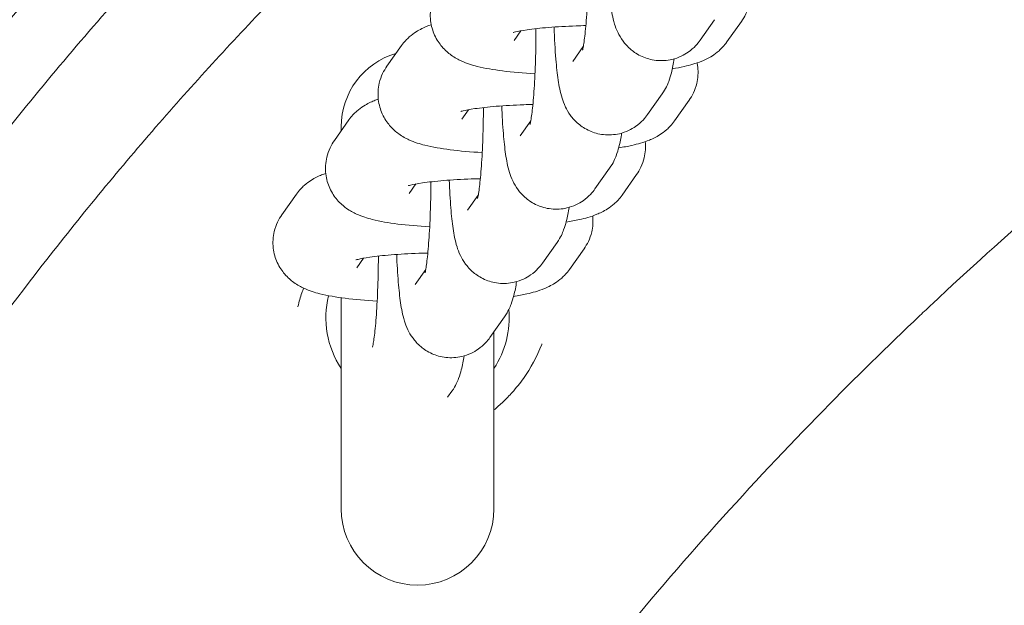
# Model space of a CAD drawing. Units: millimetres. Extents: x 27857 to 52314, y 14311 to 26642.
# Drawn here: x 38536 to 38600, y 20898 to 20937 of the extents above; entities that cross this region are included whole.
import ezdxf

# ---------------------------------------------------------------- set-up
doc = ezdxf.new("R2010")
doc.units = ezdxf.units.MM

# ---------------------------------------------------------------- blocks, each defined once
blk = doc.blocks.new('A$C751C552A')
at = {"color": 0, "linetype": 'Continuous', "lineweight": 0}
for p, q in [((21389.311, 15335.655), (21388.356, 15334.305)), ((21390.113, 15334.196), (21391.069, 15335.546)), ((21376.617, 15334.925), (21376.178, 15334.304)), ((21368.81, 15333.958), (21367.855, 15332.608)), ((21380.713, 15333.892), (21380.018, 15332.91)), ((21385.872, 15330.795), (21384.917, 15329.444)), ((21386.689, 15329.035), (21387.644, 15330.386)), ((21373.192, 15329.764), (21372.753, 15329.143)), ((21365.371, 15329.098), (21364.416, 15327.748)), ((21364.861, 15328.649), (21364.861, 15328.376)), ((21377.274, 15329.031), (21376.579, 15328.049)), ((21382.433, 15325.934), (21381.478, 15324.584)), ((21383.25, 15324.175), (21384.205, 15325.525)), ((21369.753, 15324.903), (21369.314, 15324.282)), ((21361.932, 15324.237), (21360.977, 15322.887)), ((21373.835, 15324.171), (21373.14, 15323.188)), ((21378.994, 15321.073), (21378.039, 15319.723)), ((21379.811, 15319.314), (21380.766, 15320.664)), ((21366.314, 15320.042), (21365.875, 15319.421)), ((21370.396, 15319.31), (21369.701, 15318.328)), ((21364.861, 15317.457), (21364.861, 15303.649)), ((21375.555, 15316.212), (21374.6, 15314.862)), ((21374.861, 15303.649), (21374.861, 15315.231)), ((21366.957, 15314.449), (21366.946, 15314.434)), ((21372.116, 15311.352), (21371.826, 15310.943))]:
    blk.add_line(p, q, dxfattribs=at)
at = {"color": 0, "linetype": 'Continuous', "lineweight": 0, "extrusion": (0, 0, -1)}
for centre, start, end in [((-21369.861, 15328.649), 0, 73.57469), ((-21369.861, 15303.649), 180, 0)]:
    blk.add_arc(centre, 5, start, end, dxfattribs=at)
at = {"color": 0, "linetype": 'Continuous', "lineweight": 0}
for start, end in [(166.07691, 213.55731), (326.44269, 5.14996)]:
    blk.add_arc((21369.861, 15316.149), 6, start, end, dxfattribs=at)
for points, knots in [([(21443.354, 15450.784), (21406.191, 15436.811), (21371.426, 15416.713), (21310.829, 15363.434), (21285.634, 15330.05), (21254.771, 15256.857), (21248.306, 15217.506), (21254.171, 15150.282), (21262.306, 15121.463), (21287.388, 15069.379), (21304.572, 15045.35), (21357.93, 14990.488), (21398.918, 14965.039), (21443.354, 14948.304)], [-80.125455, -80.125455, -80.125455, -80.125455, -68.634935, -68.634935, -56.897786, -56.897786, -45.873921, -45.873921, -37.554274, -37.554274, -29.234626, -29.234626, -15.542553, -15.542553, -15.542553, -15.542553]), ([(21408.821, 15007.688), (21403.688, 15010.797), (21398.666, 15014.061), (21388.075, 15021.447), (21382.551, 15025.618), (21371.853, 15034.372), (21366.679, 15038.957), (21356.745, 15048.506), (21351.985, 15053.471), (21342.99, 15063.676), (21338.757, 15068.9), (21330.882, 15079.521), (21327.225, 15084.904), (21320.594, 15095.637), (21317.59, 15100.967), (21312.227, 15111.498), (21309.837, 15116.681), (21305.621, 15126.882), (21303.766, 15131.895), (21300.54, 15141.77), (21299.149, 15146.615), (21296.787, 15156.164), (21295.797, 15160.871), (21294.184, 15170.182), (21293.55, 15174.778), (21292.614, 15183.907), (21292.304, 15188.443), (21291.997, 15197.481), (21291.997, 15201.99), (21292.304, 15211.01), (21292.612, 15215.525), (21293.541, 15224.598), (21294.167, 15229.15), (21295.751, 15238.336), (21296.721, 15242.975), (21299.026, 15252.355), (21300.374, 15257.092), (21303.475, 15266.682), (21305.245, 15271.529), (21309.239, 15281.34), (21311.483, 15286.294), (21316.47, 15296.298), (21319.23, 15301.322), (21325.325, 15311.476), (21328.681, 15316.584), (21335.961, 15326.762), (21339.905, 15331.819), (21348.332, 15341.782), (21352.831, 15346.675), (21362.309, 15356.197), (21367.296, 15360.816), (21377.679, 15369.708), (21383.087, 15373.984), (21394.305, 15382.174), (21400.105, 15386.078), (21406.979, 15390.342), (21407.906, 15390.91), (21408.836, 15391.473)], [22.702576, 22.702576, 22.702576, 22.702576, 24.507972, 24.507972, 26.594091, 26.594091, 28.686586, 28.686586, 30.779919, 30.779919, 32.842834, 32.842834, 34.822253, 34.822253, 36.672254, 36.672254, 38.390765, 38.390765, 39.99166, 39.99166, 41.488948, 41.488948, 42.910213, 42.910213, 44.275861, 44.275861, 45.610704, 45.610704, 46.934144, 46.934144, 48.265022, 48.265022, 49.62141, 49.62141, 51.023221, 51.023221, 52.482583, 52.482583, 54.018497, 54.018497, 55.650057, 55.650057, 57.394511, 57.394511, 59.249204, 59.249204, 61.19189, 61.19189, 63.202641, 63.202641, 65.259293, 65.259293, 67.347304, 67.347304, 69.444639, 69.444639, 69.770116, 69.770116, 69.770116, 69.770116]), ([(21401.908, 15017.459), (21399.09, 15019.32), (21396.307, 15021.232), (21389.544, 15026.064), (21385.604, 15029.044), (21377.942, 15035.181), (21374.216, 15038.339), (21367, 15044.816), (21363.505, 15048.135), (21356.766, 15054.916), (21353.517, 15058.378), (21347.281, 15065.429), (21344.288, 15069.017), (21338.574, 15076.301), (21335.846, 15079.997), (21330.668, 15087.478), (21328.211, 15091.263), (21323.577, 15098.907), (21321.394, 15102.765), (21317.309, 15110.538), (21315.401, 15114.454), (21311.864, 15122.327), (21310.229, 15126.286), (21307.236, 15134.232), (21305.872, 15138.222), (21303.417, 15146.219), (21302.32, 15150.228), (21300.395, 15158.255), (21299.562, 15162.276), (21298.16, 15170.316), (21297.586, 15174.339), (21296.698, 15182.379), (21296.38, 15186.399), (21295.998, 15194.426), (21295.933, 15198.437), (21296.052, 15206.441), (21296.237, 15210.438), (21296.853, 15218.409), (21297.285, 15222.387), (21298.395, 15230.315), (21299.074, 15234.269), (21300.676, 15242.145), (21301.602, 15246.071), (21303.696, 15253.886), (21304.869, 15257.778), (21307.457, 15265.522), (21308.877, 15269.375), (21311.962, 15277.035), (21313.631, 15280.843), (21317.214, 15288.404), (21319.134, 15292.159), (21323.22, 15299.606), (21325.391, 15303.298), (21329.979, 15310.611), (21332.402, 15314.231), (21337.494, 15321.387), (21340.168, 15324.923), (21345.76, 15331.898), (21348.683, 15335.337), (21354.769, 15342.105), (21357.937, 15345.433), (21364.507, 15351.963), (21367.914, 15355.165), (21374.952, 15361.429), (21378.589, 15364.489), (21386.077, 15370.455), (21389.933, 15373.359), (21396.511, 15378.045), (21399.192, 15379.885), (21401.906, 15381.677)], [14.924802, 14.924802, 14.924802, 14.924802, 25.254042, 25.254042, 40.37618, 40.37618, 55.33709, 55.33709, 70.101905, 70.101905, 84.641356, 84.641356, 98.933837, 98.933837, 112.963175, 112.963175, 126.720126, 126.720126, 140.203187, 140.203187, 153.418578, 153.418578, 166.379843, 166.379843, 179.107032, 179.107032, 191.625754, 191.625754, 203.966513, 203.966513, 216.163481, 216.163481, 228.253471, 228.253471, 240.275181, 240.275181, 252.268047, 252.268047, 264.269317, 264.269317, 276.31752, 276.31752, 288.450713, 288.450713, 300.704981, 300.704981, 313.11381, 313.11381, 325.707505, 325.707505, 338.512356, 338.512356, 351.549906, 351.549906, 364.836588, 364.836588, 378.382954, 378.382954, 392.193163, 392.193163, 406.264707, 406.264707, 420.588421, 420.588421, 435.149166, 435.149166, 449.927067, 449.927067, 459.875068, 459.875068, 459.875068, 459.875068]), ([(21339.626, 15311.946), (21341.548, 15314.662), (21343.537, 15317.336), (21347.961, 15323), (21350.419, 15325.978), (21355.386, 15331.679), (21357.893, 15334.412), (21362.888, 15339.589), (21365.374, 15342.044), (21370.333, 15346.72), (21372.808, 15348.95), (21377.753, 15353.214), (21380.226, 15355.255), (21384.579, 15358.7), (21386.456, 15360.138), (21388.335, 15361.534)], [0, 0, 0, 0, 10.004403, 10.004403, 21.571792, 21.571792, 32.694203, 32.694203, 43.2239, 43.2239, 53.370043, 53.370043, 63.291657, 63.291657, 70.747736, 70.747736, 70.747736, 70.747736]), ([(21372.045, 15280.38), (21373.406, 15282.406), (21374.811, 15284.411), (21376.257, 15286.394), (21378.317, 15289.218), (21380.461, 15291.996), (21382.676, 15294.719), (21384.861, 15297.407), (21387.115, 15300.041), (21389.423, 15302.615), (21391.71, 15305.164), (21394.05, 15307.655), (21396.429, 15310.08), (21398.509, 15312.2), (21400.619, 15314.269), (21402.746, 15316.285), (21403.021, 15316.546), (21403.296, 15316.805), (21403.571, 15317.063), (21405.957, 15319.303), (21408.364, 15321.474), (21410.776, 15323.573), (21413.177, 15325.662), (21415.584, 15327.68), (21417.98, 15329.622), (21420.37, 15331.56), (21422.749, 15333.423), (21425.101, 15335.209), (21427.434, 15336.98), (21429.741, 15338.675), (21432.009, 15340.295), (21435.265, 15342.621), (21438.43, 15344.784), (21441.476, 15346.792), (21442.107, 15347.208), (21442.733, 15347.618), (21443.354, 15348.021)], [63.372107, 63.372107, 63.372107, 63.372107, 64.179065, 64.179065, 64.179065, 65.328572, 65.328572, 65.328572, 66.462943, 66.462943, 66.462943, 67.586454, 67.586454, 67.586454, 68.568762, 68.568762, 68.568762, 68.695565, 68.695565, 68.695565, 69.794481, 69.794481, 69.794481, 70.88872, 70.88872, 70.88872, 71.980235, 71.980235, 71.980235, 73.063022, 73.063022, 73.063022, 74.617509, 74.617509, 74.617509, 74.939425, 74.939425, 74.939425, 74.939425]), ([(21381.054, 15339.655), (21381.052, 15339.138), (21381.043, 15338.62), (21381.011, 15337.448), (21380.983, 15336.804), (21380.913, 15335.654), (21380.871, 15335.143), (21380.785, 15334.344), (21380.74, 15334.037), (21380.693, 15333.78), (21380.682, 15333.728), (21380.67, 15333.677), (21380.667, 15333.665), (21380.667, 15333.665)], [7.82884, 7.82884, 7.82884, 7.82884, 8.059722, 8.059722, 8.365385, 8.365385, 8.661925, 8.661925, 8.929676, 8.929676, 9.024936, 9.024936, 9.086549, 9.086549, 9.086549, 9.086549]), ([(21388.356, 15334.305), (21388.202, 15334.089), (21387.988, 15333.816), (21387.313, 15333.345), (21386.954, 15333.157), (21386.188, 15332.978), (21385.824, 15332.954), (21385.144, 15333.03), (21384.833, 15333.122), (21384.267, 15333.373), (21384.029, 15333.536), (21383.599, 15333.894), (21383.44, 15334.083), (21383.157, 15334.466), (21383.063, 15334.643), (21382.876, 15335.029), (21382.815, 15335.208), (21382.627, 15335.81), (21382.567, 15336.161), (21382.446, 15336.977), (21382.398, 15337.426), (21382.311, 15338.483), (21382.275, 15339.102), (21382.249, 15339.763)], [3.006155, 3.006155, 3.006155, 3.006155, 3.074703, 3.074703, 3.119259, 3.119259, 3.152207, 3.152207, 3.183752, 3.183752, 3.220387, 3.220387, 3.268556, 3.268556, 3.333427, 3.333427, 3.431763, 3.431763, 3.691193, 3.691193, 3.955784, 3.955784, 4.254793, 4.254793, 4.254793, 4.254793]), ([(21371.279, 15337.769), (21371.084, 15337.493), (21370.889, 15337.123), (21370.701, 15336.332), (21370.675, 15335.952), (21370.756, 15335.245), (21370.854, 15334.921), (21371.12, 15334.334), (21371.293, 15334.087), (21371.673, 15333.641), (21371.875, 15333.474), (21372.312, 15333.158), (21372.526, 15333.048), (21373.111, 15332.778), (21373.431, 15332.686), (21374.282, 15332.471), (21374.822, 15332.381), (21376.073, 15332.222), (21376.786, 15332.16), (21377.549, 15332.116)], [3.045918, 3.045918, 3.045918, 3.045918, 3.109428, 3.109428, 3.156994, 3.156994, 3.202625, 3.202625, 3.255615, 3.255615, 3.324874, 3.324874, 3.424171, 3.424171, 3.624442, 3.624442, 3.938601, 3.938601, 4.273649, 4.273649, 4.273649, 4.273649]), ([(21391.069, 15335.546), (21391.264, 15335.823), (21391.459, 15336.193), (21391.625, 15336.892), (21391.656, 15337.16), (21391.651, 15337.428)], [6.18751041, 6.18751041, 6.18751041, 6.18751041, 6.25102085, 6.25102085, 6.28568633, 6.28568633, 6.28568633, 6.28568633]), ([(21370.758, 15335.328), (21370.66, 15335.294), (21370.56, 15335.257), (21370.25, 15335.131), (21370.029, 15335.03), (21369.628, 15334.773), (21369.482, 15334.669), (21369.161, 15334.385), (21368.985, 15334.206), (21368.81, 15333.958)], [9.0435327, 9.0435327, 9.0435327, 9.0435327, 9.1014873, 9.1014873, 9.2152952, 9.2152952, 9.2721991, 9.2721991, 9.3291031, 9.3291031, 9.3291031, 9.3291031]), ([(21380.878, 15335.268), (21380.665, 15335.264), (21380.454, 15335.258), (21379.606, 15335.228), (21378.991, 15335.193), (21377.904, 15335.103), (21377.427, 15335.05), (21376.702, 15334.944), (21376.43, 15334.891), (21376.214, 15334.838), (21376.172, 15334.827), (21376.134, 15334.815), (21376.126, 15334.812), (21376.126, 15334.812)], [7.974057, 7.974057, 7.974057, 7.974057, 8.071564, 8.071564, 8.37123, 8.37123, 8.658442, 8.658442, 8.910272, 8.910272, 8.9981, 8.9981, 9.050915, 9.050915, 9.050915, 9.050915]), ([(21384.917, 15329.444), (21384.763, 15329.228), (21384.549, 15328.955), (21383.874, 15328.484), (21383.515, 15328.296), (21382.749, 15328.118), (21382.385, 15328.093), (21381.705, 15328.169), (21381.394, 15328.261), (21380.828, 15328.512), (21380.59, 15328.675), (21380.16, 15329.033), (21380.001, 15329.223), (21379.718, 15329.605), (21379.624, 15329.783), (21379.437, 15330.168), (21379.376, 15330.347), (21379.188, 15330.949), (21379.128, 15331.301), (21379.007, 15332.117), (21378.959, 15332.565), (21378.866, 15333.699), (21378.827, 15334.411), (21378.8, 15335.175)], [3.006155, 3.006155, 3.006155, 3.006155, 3.074703, 3.074703, 3.119259, 3.119259, 3.152207, 3.152207, 3.183752, 3.183752, 3.220387, 3.220387, 3.268556, 3.268556, 3.333427, 3.333427, 3.431763, 3.431763, 3.691193, 3.691193, 3.955784, 3.955784, 4.295502, 4.295502, 4.295502, 4.295502]), ([(21377.616, 15335.068), (21377.616, 15334.461), (21377.607, 15333.848), (21377.572, 15332.587), (21377.544, 15331.944), (21377.474, 15330.793), (21377.432, 15330.283), (21377.346, 15329.484), (21377.301, 15329.176), (21377.254, 15328.919), (21377.243, 15328.867), (21377.231, 15328.816), (21377.228, 15328.805), (21377.228, 15328.805)], [7.788043, 7.788043, 7.788043, 7.788043, 8.059722, 8.059722, 8.365385, 8.365385, 8.661925, 8.661925, 8.929676, 8.929676, 9.024936, 9.024936, 9.086549, 9.086549, 9.086549, 9.086549]), ([(21386.542, 15332.442), (21386.812, 15332.487), (21387.07, 15332.536), (21387.702, 15332.678), (21388.058, 15332.772), (21388.674, 15333.024), (21388.895, 15333.125), (21389.296, 15333.382), (21389.442, 15333.486), (21389.762, 15333.769), (21389.938, 15333.949), (21390.113, 15334.196)], [5.5834855, 5.5834855, 5.5834855, 5.5834855, 5.7322789, 5.7322789, 5.9598947, 5.9598947, 6.0737025, 6.0737025, 6.1306065, 6.1306065, 6.1875104, 6.1875104, 6.1875104, 6.1875104]), ([(21367.855, 15332.608), (21367.66, 15332.332), (21367.465, 15331.962), (21367.276, 15331.171), (21367.251, 15330.791), (21367.332, 15330.084), (21367.429, 15329.76), (21367.696, 15329.173), (21367.868, 15328.927), (21368.248, 15328.48), (21368.451, 15328.313), (21368.887, 15327.997), (21369.101, 15327.887), (21369.687, 15327.617), (21370.006, 15327.525), (21370.858, 15327.31), (21371.397, 15327.22), (21372.64, 15327.062), (21373.343, 15327.001), (21374.095, 15326.957)], [3.045918, 3.045918, 3.045918, 3.045918, 3.109428, 3.109428, 3.156994, 3.156994, 3.202625, 3.202625, 3.255615, 3.255615, 3.324874, 3.324874, 3.424171, 3.424171, 3.624442, 3.624442, 3.938601, 3.938601, 4.269382, 4.269382, 4.269382, 4.269382]), ([(21386.663, 15333.093), (21386.613, 15332.776), (21386.558, 15332.484), (21386.435, 15332.004), (21386.384, 15331.826), (21386.222, 15331.402), (21386.129, 15331.158), (21385.872, 15330.795)], [8.8575633, 8.8575633, 8.8575633, 8.8575633, 9.0595717, 9.0595717, 9.174456, 9.174456, 9.2893402, 9.2893402, 9.2893402, 9.2893402]), ([(21387.644, 15330.386), (21387.839, 15330.662), (21388.035, 15331.032), (21388.223, 15331.823), (21388.248, 15332.203), (21388.197, 15332.653), (21388.183, 15332.741), (21388.165, 15332.827)], [6.1875104, 6.1875104, 6.1875104, 6.1875104, 6.2510209, 6.2510209, 6.2985866, 6.2985866, 6.3103589, 6.3103589, 6.3103589, 6.3103589]), ([(21367.289, 15330.457), (21367.201, 15330.426), (21367.11, 15330.392), (21366.811, 15330.27), (21366.59, 15330.169), (21366.189, 15329.912), (21366.043, 15329.808), (21365.722, 15329.525), (21365.546, 15329.345), (21365.371, 15329.098)], [9.049394, 9.049394, 9.049394, 9.049394, 9.1014873, 9.1014873, 9.2152952, 9.2152952, 9.2721991, 9.2721991, 9.3291031, 9.3291031, 9.3291031, 9.3291031]), ([(21377.411, 15330.106), (21377.213, 15330.102), (21377.016, 15330.096), (21376.181, 15330.067), (21375.566, 15330.032), (21374.48, 15329.942), (21374.003, 15329.889), (21373.277, 15329.783), (21373.006, 15329.73), (21372.79, 15329.678), (21372.748, 15329.666), (21372.709, 15329.654), (21372.701, 15329.651), (21372.701, 15329.651)], [7.980489, 7.980489, 7.980489, 7.980489, 8.071564, 8.071564, 8.37123, 8.37123, 8.658442, 8.658442, 8.910272, 8.910272, 8.9981, 8.9981, 9.050915, 9.050915, 9.050915, 9.050915]), ([(21381.478, 15324.584), (21381.324, 15324.367), (21381.11, 15324.094), (21380.435, 15323.623), (21380.076, 15323.436), (21379.31, 15323.257), (21378.946, 15323.233), (21378.266, 15323.308), (21377.955, 15323.4), (21377.389, 15323.651), (21377.151, 15323.815), (21376.721, 15324.173), (21376.562, 15324.362), (21376.279, 15324.745), (21376.185, 15324.922), (21375.998, 15325.307), (21375.937, 15325.487), (21375.749, 15326.088), (21375.689, 15326.44), (21375.568, 15327.256), (21375.52, 15327.705), (21375.434, 15328.754), (21375.398, 15329.363), (21375.372, 15330.014)], [3.006155, 3.006155, 3.006155, 3.006155, 3.074703, 3.074703, 3.119259, 3.119259, 3.152207, 3.152207, 3.183752, 3.183752, 3.220387, 3.220387, 3.268556, 3.268556, 3.333427, 3.333427, 3.431763, 3.431763, 3.691193, 3.691193, 3.955784, 3.955784, 4.250551, 4.250551, 4.250551, 4.250551]), ([(21374.176, 15329.905), (21374.173, 15329.398), (21374.165, 15328.889), (21374.133, 15327.726), (21374.105, 15327.083), (21374.035, 15325.933), (21373.993, 15325.422), (21373.907, 15324.623), (21373.862, 15324.315), (21373.815, 15324.059), (21373.804, 15324.007), (21373.792, 15323.955), (21373.789, 15323.944), (21373.789, 15323.944)], [7.833069, 7.833069, 7.833069, 7.833069, 8.059722, 8.059722, 8.365385, 8.365385, 8.661925, 8.661925, 8.929676, 8.929676, 9.024936, 9.024936, 9.086549, 9.086549, 9.086549, 9.086549]), ([(21383.027, 15327.266), (21383.33, 15327.315), (21383.618, 15327.369), (21384.278, 15327.517), (21384.633, 15327.611), (21385.249, 15327.863), (21385.47, 15327.964), (21385.871, 15328.221), (21386.017, 15328.325), (21386.338, 15328.608), (21386.514, 15328.788), (21386.689, 15329.035)], [5.5669691, 5.5669691, 5.5669691, 5.5669691, 5.7322789, 5.7322789, 5.9598947, 5.9598947, 6.0737025, 6.0737025, 6.1306065, 6.1306065, 6.1875104, 6.1875104, 6.1875104, 6.1875104]), ([(21383.224, 15328.232), (21383.174, 15327.915), (21383.119, 15327.623), (21382.996, 15327.143), (21382.945, 15326.966), (21382.783, 15326.541), (21382.69, 15326.297), (21382.433, 15325.934)], [8.8575633, 8.8575633, 8.8575633, 8.8575633, 9.0595717, 9.0595717, 9.174456, 9.174456, 9.2893402, 9.2893402, 9.2893402, 9.2893402]), ([(21364.416, 15327.748), (21364.221, 15327.471), (21364.026, 15327.101), (21363.837, 15326.31), (21363.812, 15325.93), (21363.893, 15325.224), (21363.99, 15324.9), (21364.257, 15324.313), (21364.429, 15324.066), (21364.809, 15323.619), (21365.012, 15323.452), (21365.448, 15323.136), (21365.662, 15323.026), (21366.248, 15322.757), (21366.567, 15322.664), (21367.419, 15322.449), (21367.958, 15322.359), (21369.201, 15322.202), (21369.904, 15322.14), (21370.656, 15322.096)], [3.045918, 3.045918, 3.045918, 3.045918, 3.109428, 3.109428, 3.156994, 3.156994, 3.202625, 3.202625, 3.255615, 3.255615, 3.324874, 3.324874, 3.424171, 3.424171, 3.624442, 3.624442, 3.938601, 3.938601, 4.269382, 4.269382, 4.269382, 4.269382]), ([(21384.205, 15325.525), (21384.4, 15325.801), (21384.596, 15326.171), (21384.782, 15326.954), (21384.808, 15327.323), (21384.771, 15327.676)], [6.1875104, 6.1875104, 6.1875104, 6.1875104, 6.2510209, 6.2510209, 6.2974222, 6.2974222, 6.2974222, 6.2974222]), ([(21363.85, 15325.596), (21363.762, 15325.565), (21363.671, 15325.532), (21363.372, 15325.409), (21363.151, 15325.308), (21362.75, 15325.051), (21362.604, 15324.947), (21362.283, 15324.664), (21362.107, 15324.484), (21361.932, 15324.237)], [9.049394, 9.049394, 9.049394, 9.049394, 9.1014873, 9.1014873, 9.2152952, 9.2152952, 9.2721991, 9.2721991, 9.3291031, 9.3291031, 9.3291031, 9.3291031]), ([(21373.972, 15325.246), (21373.774, 15325.241), (21373.577, 15325.236), (21372.742, 15325.206), (21372.127, 15325.171), (21371.041, 15325.082), (21370.564, 15325.028), (21369.838, 15324.923), (21369.567, 15324.87), (21369.351, 15324.817), (21369.309, 15324.805), (21369.27, 15324.793), (21369.262, 15324.791), (21369.262, 15324.791)], [7.980489, 7.980489, 7.980489, 7.980489, 8.071564, 8.071564, 8.37123, 8.37123, 8.658442, 8.658442, 8.910272, 8.910272, 8.9981, 8.9981, 9.050915, 9.050915, 9.050915, 9.050915]), ([(21370.737, 15325.044), (21370.734, 15324.537), (21370.726, 15324.029), (21370.694, 15322.866), (21370.666, 15322.222), (21370.596, 15321.072), (21370.554, 15320.561), (21370.468, 15319.762), (21370.423, 15319.455), (21370.376, 15319.198), (21370.365, 15319.146), (21370.353, 15319.095), (21370.35, 15319.083), (21370.35, 15319.083)], [7.833069, 7.833069, 7.833069, 7.833069, 8.059722, 8.059722, 8.365385, 8.365385, 8.661925, 8.661925, 8.929676, 8.929676, 9.024936, 9.024936, 9.086549, 9.086549, 9.086549, 9.086549]), ([(21378.039, 15319.723), (21377.885, 15319.506), (21377.671, 15319.234), (21376.996, 15318.762), (21376.637, 15318.575), (21375.871, 15318.396), (21375.507, 15318.372), (21374.827, 15318.447), (21374.516, 15318.54), (21373.95, 15318.791), (21373.712, 15318.954), (21373.282, 15319.312), (21373.123, 15319.501), (21372.84, 15319.884), (21372.746, 15320.061), (21372.559, 15320.446), (21372.498, 15320.626), (21372.31, 15321.228), (21372.25, 15321.579), (21372.129, 15322.395), (21372.081, 15322.844), (21371.995, 15323.893), (21371.959, 15324.502), (21371.933, 15325.153)], [3.006155, 3.006155, 3.006155, 3.006155, 3.074703, 3.074703, 3.119259, 3.119259, 3.152207, 3.152207, 3.183752, 3.183752, 3.220387, 3.220387, 3.268556, 3.268556, 3.333427, 3.333427, 3.431763, 3.431763, 3.691193, 3.691193, 3.955784, 3.955784, 4.250551, 4.250551, 4.250551, 4.250551]), ([(21379.588, 15322.406), (21379.891, 15322.454), (21380.179, 15322.508), (21380.839, 15322.657), (21381.194, 15322.751), (21381.81, 15323.002), (21382.031, 15323.103), (21382.432, 15323.36), (21382.578, 15323.464), (21382.899, 15323.748), (21383.075, 15323.927), (21383.25, 15324.175)], [5.5669691, 5.5669691, 5.5669691, 5.5669691, 5.7322789, 5.7322789, 5.9598947, 5.9598947, 6.0737025, 6.0737025, 6.1306065, 6.1306065, 6.1875104, 6.1875104, 6.1875104, 6.1875104]), ([(21360.977, 15322.887), (21360.782, 15322.611), (21360.587, 15322.24), (21360.398, 15321.449), (21360.373, 15321.07), (21360.454, 15320.363), (21360.551, 15320.039), (21360.818, 15319.452), (21360.99, 15319.205), (21361.37, 15318.759), (21361.573, 15318.591), (21362.009, 15318.276), (21362.223, 15318.165), (21362.809, 15317.896), (21363.128, 15317.804), (21363.98, 15317.589), (21364.519, 15317.499), (21365.762, 15317.341), (21366.465, 15317.279), (21367.217, 15317.235)], [3.045918, 3.045918, 3.045918, 3.045918, 3.109428, 3.109428, 3.156994, 3.156994, 3.202625, 3.202625, 3.255615, 3.255615, 3.324874, 3.324874, 3.424171, 3.424171, 3.624442, 3.624442, 3.938601, 3.938601, 4.269382, 4.269382, 4.269382, 4.269382]), ([(21379.785, 15323.372), (21379.735, 15323.054), (21379.68, 15322.762), (21379.557, 15322.283), (21379.506, 15322.105), (21379.344, 15321.681), (21379.251, 15321.436), (21378.994, 15321.073)], [8.8575633, 8.8575633, 8.8575633, 8.8575633, 9.0595717, 9.0595717, 9.174456, 9.174456, 9.2893402, 9.2893402, 9.2893402, 9.2893402]), ([(21380.766, 15320.664), (21380.961, 15320.94), (21381.157, 15321.311), (21381.343, 15322.093), (21381.369, 15322.463), (21381.332, 15322.815)], [6.1875104, 6.1875104, 6.1875104, 6.1875104, 6.2510209, 6.2510209, 6.2974222, 6.2974222, 6.2974222, 6.2974222]), ([(21370.533, 15320.385), (21370.335, 15320.381), (21370.138, 15320.375), (21369.303, 15320.346), (21368.688, 15320.31), (21367.602, 15320.221), (21367.125, 15320.168), (21366.399, 15320.062), (21366.128, 15320.009), (21365.912, 15319.956), (21365.87, 15319.944), (21365.831, 15319.933), (21365.823, 15319.93), (21365.823, 15319.93)], [7.980489, 7.980489, 7.980489, 7.980489, 8.071564, 8.071564, 8.37123, 8.37123, 8.658442, 8.658442, 8.910272, 8.910272, 8.9981, 8.9981, 9.050915, 9.050915, 9.050915, 9.050915]), ([(21374.6, 15314.862), (21374.446, 15314.646), (21374.232, 15314.373), (21373.557, 15313.902), (21373.198, 15313.714), (21372.432, 15313.535), (21372.068, 15313.511), (21371.388, 15313.587), (21371.077, 15313.679), (21370.511, 15313.93), (21370.273, 15314.093), (21369.843, 15314.451), (21369.684, 15314.64), (21369.401, 15315.023), (21369.307, 15315.201), (21369.12, 15315.586), (21369.059, 15315.765), (21368.871, 15316.367), (21368.811, 15316.718), (21368.69, 15317.534), (21368.642, 15317.983), (21368.556, 15319.032), (21368.52, 15319.642), (21368.494, 15320.292)], [3.006155, 3.006155, 3.006155, 3.006155, 3.074703, 3.074703, 3.119259, 3.119259, 3.152207, 3.152207, 3.183752, 3.183752, 3.220387, 3.220387, 3.268556, 3.268556, 3.333427, 3.333427, 3.431763, 3.431763, 3.691193, 3.691193, 3.955784, 3.955784, 4.250551, 4.250551, 4.250551, 4.250551]), ([(21367.298, 15320.183), (21367.295, 15319.676), (21367.287, 15319.168), (21367.255, 15318.005), (21367.227, 15317.361), (21367.157, 15316.211), (21367.115, 15315.701), (21367.029, 15314.902), (21366.984, 15314.594), (21366.937, 15314.337), (21366.926, 15314.285), (21366.914, 15314.234), (21366.911, 15314.223), (21366.911, 15314.223)], [7.833069, 7.833069, 7.833069, 7.833069, 8.059722, 8.059722, 8.365385, 8.365385, 8.661925, 8.661925, 8.929676, 8.929676, 9.024936, 9.024936, 9.086549, 9.086549, 9.086549, 9.086549]), ([(21376.149, 15317.545), (21376.452, 15317.594), (21376.74, 15317.647), (21377.4, 15317.796), (21377.755, 15317.89), (21378.371, 15318.141), (21378.592, 15318.242), (21378.993, 15318.5), (21379.139, 15318.604), (21379.46, 15318.887), (21379.636, 15319.066), (21379.811, 15319.314)], [5.5669691, 5.5669691, 5.5669691, 5.5669691, 5.7322789, 5.7322789, 5.9598947, 5.9598947, 6.0737025, 6.0737025, 6.1306065, 6.1306065, 6.1875104, 6.1875104, 6.1875104, 6.1875104]), ([(21376.346, 15318.511), (21376.296, 15318.193), (21376.241, 15317.901), (21376.118, 15317.422), (21376.067, 15317.244), (21375.905, 15316.82), (21375.812, 15316.576), (21375.555, 15316.212)], [8.8575633, 8.8575633, 8.8575633, 8.8575633, 9.0595717, 9.0595717, 9.174456, 9.174456, 9.2893402, 9.2893402, 9.2893402, 9.2893402]), ([(21362.399, 15318.085), (21362.36, 15317.981), (21362.322, 15317.876), (21362.188, 15317.482), (21362.103, 15317.188), (21362.026, 15316.879), (21362.023, 15316.866), (21362.02, 15316.853)], [0.8031553, 0.8031553, 0.8031553, 0.8031553, 0.8365016, 0.8365016, 0.9282715, 0.9282715, 0.9322049, 0.9322049, 0.9322049, 0.9322049]), ([(21374.861, 15310.11), (21375.07, 15310.282), (21375.273, 15310.462), (21375.675, 15310.846), (21375.873, 15311.051), (21376.321, 15311.555), (21376.564, 15311.86), (21377.277, 15312.866), (21377.682, 15313.611), (21377.997, 15314.409), (21378.002, 15314.422), (21378.007, 15314.435)], [0.3305097, 0.3305097, 0.3305097, 0.3305097, 0.4127462, 0.4127462, 0.4991671, 0.4991671, 0.6171118, 0.6171118, 0.8725171, 0.8725171, 0.8767374, 0.8767374, 0.8767374, 0.8767374]), ([(21372.907, 15313.65), (21372.857, 15313.333), (21372.802, 15313.041), (21372.679, 15312.561), (21372.628, 15312.383), (21372.466, 15311.959), (21372.373, 15311.715), (21372.116, 15311.352)], [8.8575633, 8.8575633, 8.8575633, 8.8575633, 9.0595717, 9.0595717, 9.174456, 9.174456, 9.2893402, 9.2893402, 9.2893402, 9.2893402])]:
    blk.add_open_spline(points, degree=3, knots=knots, dxfattribs=at)

msp = doc.modelspace()

# ---------------------------------------------------------------- block references
msp.add_blockref('A$C751C552A', (17192.17, 5601.097))

doc.saveas('drawing.dxf')
